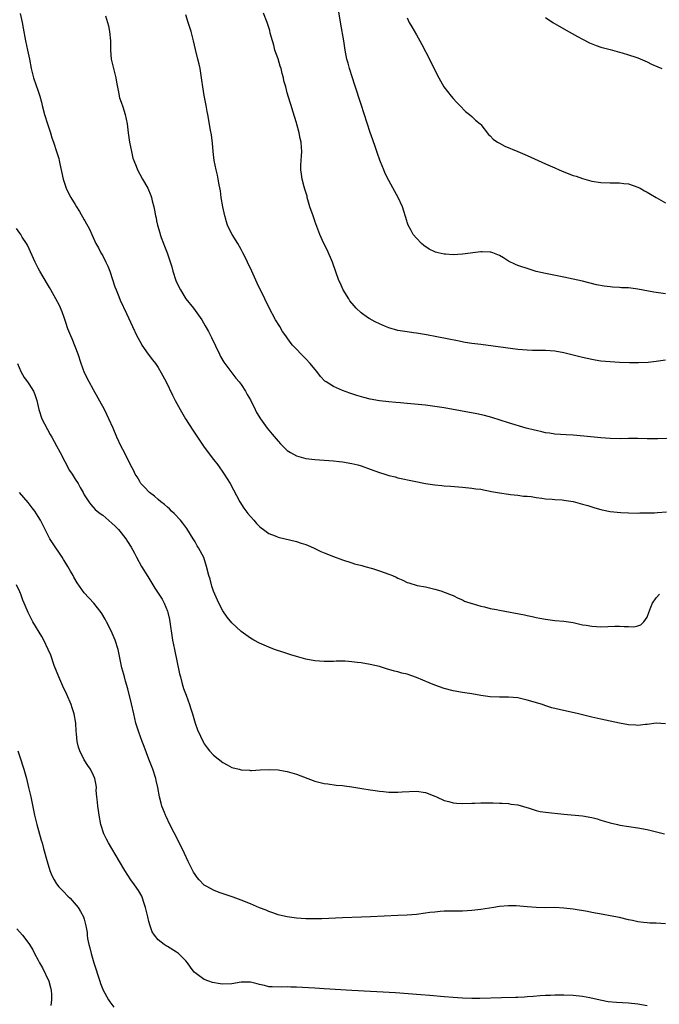
# Model space of a CAD drawing. Units: inches. Extents: x 2568000 to 2571000, y 1515000 to 1518000.
# Drawn here: x 2568741 to 2568880, y 1515500 to 1515714 of the extents above; entities that cross this region are included whole.
import ezdxf

# ---------------------------------------------------------------- set-up
doc = ezdxf.new("R2010")
doc.units = ezdxf.units.IN
doc.header["$MEASUREMENT"] = 0
doc.layers.add('LD25681515_10ft', color=82, linetype='Continuous')

msp = doc.modelspace()

# ---------------------------------------------------------------- linework, layer by layer
at = {"layer": 'LD25681515_10ft'}
for points, elevation in [([(2568881, 1515654.08), (2568878.47, 1515654.47), (2568875, 1515655.14), (2568873, 1515655.38), (2568871.44, 1515655.44), (2568871, 1515655.48), (2568869.53, 1515655.53), (2568869, 1515655.6), (2568867.74, 1515655.74), (2568866.08, 1515656.08), (2568863, 1515656.84), (2568861, 1515657.3), (2568859, 1515657.72), (2568855, 1515658.51), (2568853, 1515658.98), (2568851.44, 1515659.44), (2568849, 1515660.27), (2568848.49, 1515660.49), (2568847, 1515661.21), (2568845.91, 1515661.91), (2568845, 1515662.43), (2568843.57, 1515663), (2568843.14, 1515663.14), (2568843, 1515663.17), (2568841.23, 1515663.23), (2568841, 1515663.22), (2568837, 1515662.69), (2568835, 1515662.56), (2568833.3, 1515662.7), (2568833, 1515662.7), (2568831.73, 1515663), (2568831.16, 1515663.16), (2568831, 1515663.23), (2568829.79, 1515663.79), (2568828.59, 1515664.59), (2568828.13, 1515665), (2568827, 1515666.17), (2568826.32, 1515667), (2568825.84, 1515667.84), (2568825.22, 1515669), (2568825, 1515669.66), (2568824.91, 1515669.96), (2568823.97, 1515673), (2568823.05, 1515675), (2568822.34, 1515676.34), (2568821, 1515678.7), (2568820.25, 1515680.25), (2568819.93, 1515681), (2568819.23, 1515682.77), (2568819.09, 1515683.09), (2568818.56, 1515684.56), (2568818.43, 1515685), (2568818.14, 1515685.86), (2568817.54, 1515687.54), (2568817, 1515689.1), (2568815, 1515695.17), (2568813.59, 1515699.59), (2568813.11, 1515701), (2568812.46, 1515703), (2568812.18, 1515704.18), (2568811.93, 1515705), (2568811.58, 1515707), (2568811.48, 1515707.48), (2568811.26, 1515709), (2568810.58, 1515712.58), (2568810.45, 1515713.55), (2568810.07, 1515716.07)], 9200), ([(2568741.07, 1515714.93), (2568741.52, 1515713), (2568741.74, 1515711.74), (2568742.26, 1515709), (2568742.7, 1515707), (2568743.1, 1515705), (2568743.45, 1515703), (2568743.95, 1515701), (2568745, 1515698.05), (2568745.35, 1515697), (2568745.71, 1515695.71), (2568745.88, 1515695), (2568746.38, 1515693), (2568747, 1515691), (2568747.64, 1515689), (2568747.94, 1515687.94), (2568748.31, 1515687), (2568748.99, 1515685.01), (2568749.45, 1515683.45), (2568749.56, 1515683), (2568749.68, 1515682.32), (2568750.42, 1515679), (2568750.54, 1515678.54), (2568751.08, 1515677), (2568751.69, 1515675.69), (2568752.07, 1515675), (2568753, 1515673.49), (2568753.28, 1515673), (2568753.96, 1515671.96), (2568755, 1515670.16), (2568755.11, 1515669.96), (2568756.13, 1515668.13), (2568756.6, 1515667), (2568757.53, 1515665), (2568758.06, 1515664.06), (2568758.61, 1515663), (2568758.76, 1515662.76), (2568759, 1515662.33), (2568759.7, 1515661), (2568760.12, 1515660.12), (2568760.54, 1515659), (2568761.64, 1515655.64), (2568761.87, 1515655), (2568762.48, 1515653.52), (2568762.77, 1515652.77), (2568764.14, 1515649.86), (2568765.44, 1515647), (2568766.41, 1515645), (2568767.31, 1515643.31), (2568767.5, 1515643), (2568768.84, 1515641), (2568769.8, 1515639.8), (2568770.4, 1515639), (2568771, 1515638.11), (2568771.67, 1515637), (2568772.71, 1515635), (2568774.14, 1515632.14), (2568774.72, 1515631), (2568775.79, 1515629), (2568776.94, 1515627), (2568778.51, 1515624.51), (2568779.56, 1515623), (2568781, 1515620.86), (2568783, 1515618.18), (2568783.92, 1515617), (2568785.35, 1515615), (2568786.61, 1515613), (2568788.7, 1515609), (2568789.61, 1515607.61), (2568790.47, 1515606.47), (2568791, 1515605.81), (2568791.74, 1515605), (2568792.32, 1515604.32), (2568793, 1515603.64), (2568793.34, 1515603.34), (2568793.84, 1515603), (2568795, 1515602.16), (2568796.38, 1515601.62), (2568797, 1515601.34), (2568801, 1515600.38), (2568802.03, 1515600.03), (2568803, 1515599.73), (2568803.5, 1515599.5), (2568804.7, 1515599), (2568806.25, 1515598.25), (2568807, 1515597.92), (2568809, 1515597.13), (2568811, 1515596.4), (2568813, 1515595.76), (2568813.58, 1515595.58), (2568815.16, 1515595.16), (2568815.84, 1515595), (2568817.47, 1515594.53), (2568819, 1515594.06), (2568821, 1515593.34), (2568821.85, 1515593), (2568822.64, 1515592.64), (2568823, 1515592.43), (2568824.03, 1515592.03), (2568825, 1515591.48), (2568825.39, 1515591.39), (2568827.18, 1515590.82), (2568829, 1515590.53), (2568831, 1515590.08), (2568832.29, 1515589.71), (2568834.17, 1515589), (2568834.75, 1515588.75), (2568835, 1515588.66), (2568836.06, 1515588.07), (2568837, 1515587.72), (2568837.45, 1515587.45), (2568839, 1515586.92), (2568839.09, 1515586.91), (2568841, 1515586.35), (2568841.79, 1515586.21), (2568843, 1515585.89), (2568844.38, 1515585.62), (2568845, 1515585.48), (2568850.45, 1515584.45), (2568851, 1515584.33), (2568852.12, 1515584.12), (2568853, 1515583.92), (2568853.79, 1515583.79), (2568855, 1515583.55), (2568855.5, 1515583.5), (2568857, 1515583.29), (2568859, 1515583.12), (2568861, 1515582.81), (2568863, 1515582.35), (2568863.78, 1515582.22), (2568865, 1515581.99), (2568866.03, 1515581.97), (2568867, 1515581.91), (2568870.04, 1515582.04), (2568871, 1515582.06), (2568872.06, 1515581.94), (2568873, 1515581.98), (2568874.11, 1515581.89), (2568875, 1515582.11), (2568875.66, 1515582.34), (2568876.3, 1515583), (2568877, 1515584), (2568877.41, 1515585), (2568877.83, 1515586.17), (2568878.2, 1515587), (2568879, 1515588.16), (2568879.68, 1515589)], 9240), ([(2568759.62, 1515714.38), (2568760.02, 1515713), (2568760.21, 1515712.21), (2568760.46, 1515711), (2568760.66, 1515709), (2568760.65, 1515707), (2568760.79, 1515705), (2568761.3, 1515703), (2568761.85, 1515701), (2568762.01, 1515700.01), (2568762.47, 1515697.53), (2568762.55, 1515697), (2568762.64, 1515696.64), (2568763, 1515695.72), (2568763.33, 1515694.67), (2568763.88, 1515693), (2568764.26, 1515691), (2568764.49, 1515689), (2568764.83, 1515687), (2568765.23, 1515685), (2568765.55, 1515683.55), (2568765.71, 1515683), (2568766.21, 1515681.79), (2568766.5, 1515681), (2568767, 1515680.06), (2568767.65, 1515679), (2568768.74, 1515677), (2568769.41, 1515675.41), (2568769.54, 1515675), (2568769.69, 1515674.31), (2568770.06, 1515673), (2568770.24, 1515672.24), (2568770.44, 1515671), (2568770.57, 1515670.57), (2568770.68, 1515669.96), (2568770.87, 1515669), (2568771.37, 1515667.37), (2568771.45, 1515667), (2568771.68, 1515666.32), (2568772.17, 1515665), (2568772.42, 1515664.42), (2568772.96, 1515663), (2568773.49, 1515661.49), (2568773.96, 1515659.96), (2568774.2, 1515659), (2568774.83, 1515657), (2568775, 1515656.61), (2568775.82, 1515655), (2568777, 1515653.05), (2568778.64, 1515651), (2568780.09, 1515649), (2568780.45, 1515648.45), (2568781.2, 1515647.2), (2568781.93, 1515645.93), (2568782.61, 1515644.61), (2568784.29, 1515641), (2568784.53, 1515640.53), (2568785.27, 1515639.27), (2568785.45, 1515639), (2568787, 1515637.01), (2568787.84, 1515635.84), (2568788.56, 1515635), (2568789, 1515634.41), (2568789.91, 1515633), (2568790.28, 1515632.28), (2568791, 1515631.11), (2568792.02, 1515629), (2568792.36, 1515628.36), (2568793.2, 1515627), (2568794.67, 1515625), (2568795.7, 1515623.7), (2568797, 1515622.13), (2568797.54, 1515621.54), (2568798.55, 1515620.55), (2568799, 1515620.15), (2568799.69, 1515619.69), (2568801, 1515618.97), (2568803, 1515618.39), (2568803.67, 1515618.33), (2568805, 1515618.15), (2568807, 1515618.05), (2568809, 1515617.9), (2568810.27, 1515617.73), (2568811, 1515617.65), (2568813, 1515617.31), (2568814.33, 1515617), (2568815, 1515616.82), (2568817, 1515616.11), (2568819, 1515615.37), (2568820.19, 1515615), (2568821, 1515614.73), (2568822.39, 1515614.39), (2568823, 1515614.23), (2568826.52, 1515613.48), (2568829, 1515612.98), (2568831, 1515612.66), (2568832.53, 1515612.53), (2568833, 1515612.47), (2568834.39, 1515612.39), (2568837, 1515612.17), (2568839, 1515611.97), (2568839.85, 1515611.85), (2568841, 1515611.71), (2568841.58, 1515611.58), (2568843, 1515611.34), (2568843.27, 1515611.27), (2568845, 1515610.94), (2568847, 1515610.63), (2568847.4, 1515610.6), (2568849, 1515610.42), (2568850.25, 1515610.25), (2568851, 1515610.2), (2568851.88, 1515610.12), (2568853, 1515609.91), (2568854.2, 1515609.8), (2568855, 1515609.66), (2568856.41, 1515609.59), (2568857, 1515609.52), (2568858.58, 1515609.42), (2568859, 1515609.38), (2568861, 1515609.04), (2568863, 1515608.51), (2568864.17, 1515608.17), (2568865, 1515607.89), (2568865.71, 1515607.71), (2568867, 1515607.31), (2568867.27, 1515607.27), (2568869, 1515606.92), (2568871.3, 1515606.7), (2568873, 1515606.61), (2568875, 1515606.57), (2568875.41, 1515606.59), (2568877, 1515606.58), (2568878.64, 1515606.64), (2568879.3, 1515606.7), (2568881.21, 1515606.79)], 9230), ([(2568883.21, 1515622.79), (2568879.31, 1515622.69), (2568877, 1515622.69), (2568875, 1515622.72), (2568873, 1515622.72), (2568871.31, 1515622.69), (2568869, 1515622.72), (2568867, 1515622.85), (2568863.27, 1515623.27), (2568861, 1515623.45), (2568859.5, 1515623.5), (2568857, 1515623.66), (2568855.88, 1515623.88), (2568855, 1515623.98), (2568854.21, 1515624.21), (2568853, 1515624.45), (2568852.57, 1515624.57), (2568850.81, 1515625), (2568847, 1515626.15), (2568843.32, 1515627.32), (2568841.73, 1515627.73), (2568840.08, 1515628.08), (2568833, 1515629.37), (2568831, 1515629.7), (2568829, 1515629.95), (2568825, 1515630.3), (2568823.55, 1515630.45), (2568822.52, 1515630.52), (2568821, 1515630.66), (2568819, 1515630.9), (2568817, 1515631.26), (2568815.6, 1515631.6), (2568814.05, 1515632.05), (2568812.56, 1515632.56), (2568811, 1515633.13), (2568809, 1515633.99), (2568807.42, 1515635), (2568807.17, 1515635.17), (2568806.18, 1515636.18), (2568805.6, 1515637), (2568805.32, 1515637.32), (2568803.94, 1515639), (2568803, 1515640), (2568802.01, 1515641), (2568801, 1515642.11), (2568800.16, 1515643), (2568799.64, 1515643.64), (2568799, 1515644.55), (2568798.8, 1515644.8), (2568798.67, 1515645), (2568797.96, 1515645.96), (2568797.36, 1515647), (2568796.45, 1515648.45), (2568795.08, 1515651.08), (2568794.17, 1515653), (2568792.46, 1515656.46), (2568791.34, 1515659), (2568790.4, 1515661), (2568789.92, 1515661.92), (2568789.38, 1515663), (2568789, 1515663.72), (2568788.25, 1515665), (2568787.05, 1515667), (2568786.33, 1515668.33), (2568786.06, 1515669), (2568785.77, 1515669.96), (2568785.66, 1515670.34), (2568785.44, 1515671), (2568785.01, 1515673), (2568784.67, 1515675), (2568784.49, 1515676.49), (2568784.23, 1515677.77), (2568784.04, 1515679), (2568783.87, 1515679.87), (2568783.57, 1515681), (2568783.15, 1515683), (2568782.93, 1515685), (2568782.81, 1515686.81), (2568782.6, 1515688.6), (2568782.37, 1515689.63), (2568781.77, 1515693), (2568781.63, 1515693.63), (2568781.43, 1515695), (2568781.34, 1515695.34), (2568781, 1515697.15), (2568780.69, 1515699), (2568780.47, 1515700.47), (2568780.43, 1515701), (2568780.1, 1515703), (2568779.9, 1515703.9), (2568779.63, 1515705), (2568779.08, 1515707.08), (2568778.68, 1515709), (2568778.17, 1515711), (2568777.9, 1515711.9), (2568777.5, 1515713), (2568777, 1515714.64)], 9220), ([(2568881, 1515639.69), (2568879, 1515639.42), (2568877.25, 1515639.25), (2568875.17, 1515639.17), (2568873.18, 1515639.18), (2568871, 1515639.25), (2568869, 1515639.35), (2568867, 1515639.53), (2568865.73, 1515639.73), (2568865, 1515639.85), (2568863, 1515640.3), (2568859, 1515641.3), (2568857, 1515641.66), (2568855, 1515641.8), (2568853, 1515641.79), (2568852.17, 1515641.83), (2568851, 1515641.86), (2568849, 1515642.06), (2568841, 1515643.09), (2568839, 1515643.37), (2568837.59, 1515643.59), (2568835.89, 1515643.89), (2568829.2, 1515645.2), (2568828.73, 1515645.27), (2568827, 1515645.57), (2568826.35, 1515645.65), (2568825, 1515645.85), (2568823, 1515646.18), (2568821, 1515646.72), (2568820.32, 1515647), (2568819, 1515647.58), (2568818.05, 1515648.05), (2568816.75, 1515648.75), (2568816.37, 1515649), (2568815, 1515649.98), (2568813.93, 1515651), (2568813.48, 1515651.48), (2568812.6, 1515652.6), (2568812.33, 1515653), (2568811.13, 1515655), (2568810.47, 1515656.47), (2568810.21, 1515657), (2568808.82, 1515661), (2568807.66, 1515663.66), (2568806.94, 1515665), (2568806.08, 1515667), (2568805, 1515669.87), (2568804.97, 1515669.96), (2568804.6, 1515671), (2568803.93, 1515673), (2568803.49, 1515674.51), (2568803.35, 1515675), (2568803.29, 1515675.29), (2568802.83, 1515676.83), (2568802.66, 1515677.34), (2568802.22, 1515679), (2568802.09, 1515680.09), (2568801.92, 1515681), (2568801.96, 1515682.04), (2568802.07, 1515684.07), (2568802.16, 1515685), (2568802.11, 1515685.89), (2568801.99, 1515687), (2568801.78, 1515687.78), (2568801.57, 1515689), (2568801.1, 1515690.9), (2568801, 1515691.24), (2568800.24, 1515693.76), (2568799.84, 1515695), (2568799.61, 1515695.61), (2568799, 1515697.71), (2568798.66, 1515699), (2568798.28, 1515700.28), (2568798.17, 1515701), (2568797.89, 1515701.89), (2568797.65, 1515703), (2568797.48, 1515703.48), (2568797, 1515705.07), (2568796.34, 1515707), (2568796.06, 1515708.06), (2568795.77, 1515709), (2568795.33, 1515710.67), (2568795.21, 1515711.21), (2568795, 1515711.89), (2568794.63, 1515713), (2568793.85, 1515715)], 9210), ([(2568825, 1515713.95), (2568825.46, 1515713), (2568826, 1515712), (2568827, 1515710.32), (2568827.76, 1515709), (2568828.2, 1515708.2), (2568829.86, 1515705), (2568831, 1515702.64), (2568831.83, 1515701), (2568832.98, 1515699), (2568834.57, 1515697), (2568835, 1515696.48), (2568835.7, 1515695.7), (2568836.44, 1515695), (2568837.67, 1515693.67), (2568838.54, 1515693), (2568839, 1515692.6), (2568839.8, 1515691.8), (2568840.86, 1515691), (2568841, 1515690.85), (2568842.66, 1515688.66), (2568843, 1515688.36), (2568843.64, 1515687.64), (2568844.59, 1515687), (2568845, 1515686.76), (2568846.16, 1515686.16), (2568849, 1515684.97), (2568851, 1515684.1), (2568855, 1515682.3), (2568857, 1515681.41), (2568857.98, 1515681), (2568859, 1515680.57), (2568861, 1515679.81), (2568861.61, 1515679.61), (2568863, 1515679.11), (2568865, 1515678.56), (2568867, 1515678.25), (2568869, 1515678.16), (2568870.18, 1515678.18), (2568871, 1515678.17), (2568871.94, 1515678.06), (2568873, 1515677.96), (2568875, 1515677.28), (2568875.54, 1515677), (2568876.46, 1515676.46), (2568877, 1515676.2), (2568877.73, 1515675.73), (2568879, 1515675), (2568881, 1515673.83)], 9190), ([(2568855, 1515714.02), (2568856.61, 1515713), (2568859, 1515711.59), (2568861.92, 1515709.92), (2568863, 1515709.32), (2568864.54, 1515708.54), (2568865.97, 1515707.97), (2568867, 1515707.64), (2568869, 1515707.09), (2568871, 1515706.56), (2568871.64, 1515706.37), (2568873, 1515705.99), (2568874.56, 1515705.44), (2568875, 1515705.3), (2568877, 1515704.42), (2568877.95, 1515703.95), (2568879.34, 1515703.34), (2568880.21, 1515703)], 9180), ([(2568881, 1515560.81), (2568879, 1515560.96), (2568877, 1515560.69), (2568876.68, 1515560.68), (2568875, 1515560.51), (2568874.55, 1515560.55), (2568873, 1515560.64), (2568871, 1515561), (2568867, 1515561.84), (2568865, 1515562.29), (2568862.11, 1515563), (2568857.93, 1515563.93), (2568856.34, 1515564.34), (2568854.82, 1515564.82), (2568854.31, 1515565), (2568851, 1515566.01), (2568849, 1515566.45), (2568847, 1515566.63), (2568845, 1515566.62), (2568843, 1515566.69), (2568841, 1515566.97), (2568839, 1515567.32), (2568837, 1515567.63), (2568835, 1515567.97), (2568833, 1515568.49), (2568831, 1515569.23), (2568829.77, 1515569.77), (2568827, 1515570.91), (2568825, 1515571.58), (2568823.84, 1515571.84), (2568823, 1515572.1), (2568822.24, 1515572.24), (2568821, 1515572.66), (2568820.72, 1515572.72), (2568819.86, 1515573), (2568819, 1515573.25), (2568817, 1515573.73), (2568815, 1515574.08), (2568814.16, 1515574.16), (2568813, 1515574.31), (2568811.59, 1515574.41), (2568809.58, 1515574.42), (2568809, 1515574.37), (2568807.62, 1515574.38), (2568807, 1515574.35), (2568805, 1515574.5), (2568803, 1515574.89), (2568801, 1515575.43), (2568799.8, 1515575.8), (2568798.29, 1515576.29), (2568796.25, 1515577), (2568795, 1515577.49), (2568793, 1515578.35), (2568791.72, 1515579), (2568791, 1515579.41), (2568789, 1515580.89), (2568787, 1515582.74), (2568786, 1515584), (2568785, 1515585.35), (2568784.2, 1515587), (2568783.27, 1515589), (2568783, 1515589.65), (2568782.68, 1515590.68), (2568782.55, 1515591), (2568782.25, 1515592.25), (2568781.99, 1515593), (2568781.51, 1515595), (2568780.92, 1515596.92), (2568779.79, 1515599), (2568779.48, 1515599.48), (2568779, 1515600.32), (2568778.73, 1515600.73), (2568778.58, 1515601), (2568777.22, 1515603.22), (2568776.38, 1515604.38), (2568775.84, 1515605), (2568774.49, 1515606.49), (2568773.91, 1515607), (2568773.47, 1515607.47), (2568773, 1515607.82), (2568772.4, 1515608.4), (2568771.59, 1515609), (2568771, 1515609.48), (2568770.22, 1515610.22), (2568769.16, 1515611), (2568769, 1515611.15), (2568768.14, 1515612.14), (2568767.26, 1515613), (2568767, 1515613.38), (2568766.43, 1515614.43), (2568766.03, 1515615), (2568765.74, 1515615.74), (2568765.01, 1515617), (2568763.69, 1515619.69), (2568762.97, 1515621), (2568762.08, 1515623), (2568761.23, 1515625), (2568760.34, 1515627), (2568759.91, 1515627.91), (2568759.34, 1515629), (2568757, 1515633.26), (2568756.07, 1515635), (2568755.04, 1515637), (2568754.28, 1515639), (2568753.63, 1515641), (2568753, 1515642.72), (2568752.34, 1515644.34), (2568752.05, 1515645), (2568751.46, 1515646.54), (2568751, 1515647.88), (2568750.73, 1515648.73), (2568750.2, 1515650.2), (2568749.59, 1515651.59), (2568748.85, 1515653), (2568747.76, 1515655), (2568747.48, 1515655.48), (2568747, 1515656.24), (2568745.37, 1515659), (2568745, 1515659.67), (2568744.54, 1515660.54), (2568744.31, 1515661), (2568742.65, 1515664.64), (2568742.47, 1515665), (2568741.56, 1515666.44), (2568741.22, 1515667), (2568741, 1515667.29), (2568740.3, 1515668.3)], 9250), ([(2568740.49, 1515639), (2568741.24, 1515637.24), (2568741.98, 1515635.98), (2568742.71, 1515635), (2568743, 1515634.58), (2568743.97, 1515633), (2568744.27, 1515632.27), (2568744.68, 1515631), (2568745.11, 1515629), (2568745.82, 1515627), (2568747.61, 1515623.61), (2568747.95, 1515623), (2568749, 1515621.17), (2568749.73, 1515619.73), (2568751.81, 1515615.81), (2568752.34, 1515615), (2568753, 1515613.92), (2568753.63, 1515613), (2568754.11, 1515612.11), (2568754.75, 1515611), (2568755, 1515610.49), (2568755.95, 1515609), (2568756.39, 1515608.39), (2568757.35, 1515607.35), (2568757.75, 1515607), (2568758.45, 1515606.45), (2568759, 1515606.07), (2568761, 1515604.4), (2568761.7, 1515603.7), (2568762.39, 1515603), (2568763, 1515602.29), (2568764, 1515601), (2568764.39, 1515600.39), (2568765.14, 1515599.14), (2568765.85, 1515597.85), (2568766.28, 1515597), (2568767.4, 1515595), (2568768.77, 1515592.77), (2568769.89, 1515591), (2568770.3, 1515590.3), (2568771.15, 1515589), (2568771.86, 1515587.86), (2568772.33, 1515587), (2568773, 1515585.28), (2568773.1, 1515585), (2568773.44, 1515583.44), (2568774.15, 1515579), (2568774.54, 1515577), (2568775.67, 1515571.67), (2568775.83, 1515571), (2568776.16, 1515569.84), (2568776.37, 1515569), (2568776.52, 1515568.52), (2568777.05, 1515567.05), (2568777.81, 1515565), (2568778.1, 1515564.1), (2568778.43, 1515563), (2568779, 1515560.99), (2568779.55, 1515559.55), (2568780.82, 1515556.82), (2568781, 1515556.49), (2568781.63, 1515555.63), (2568782.13, 1515555), (2568783, 1515554.04), (2568785, 1515552.46), (2568785.98, 1515551.98), (2568787, 1515551.39), (2568788.55, 1515551), (2568789, 1515550.87), (2568790.78, 1515550.78), (2568791, 1515550.75), (2568791.25, 1515550.75), (2568793.14, 1515550.86), (2568795.06, 1515550.94), (2568797, 1515550.85), (2568798.55, 1515550.55), (2568799, 1515550.48), (2568801, 1515549.9), (2568805, 1515548.44), (2568807, 1515547.93), (2568807.81, 1515547.81), (2568809.57, 1515547.57), (2568811, 1515547.46), (2568811.39, 1515547.39), (2568813, 1515547.21), (2568815.15, 1515546.85), (2568817, 1515546.52), (2568817.56, 1515546.44), (2568819, 1515546.2), (2568819.85, 1515546.15), (2568821, 1515546), (2568821.96, 1515546.04), (2568823, 1515545.99), (2568823.92, 1515546.08), (2568827, 1515546.2), (2568829, 1515545.92), (2568831, 1515545.15), (2568831.36, 1515545), (2568833, 1515544.24), (2568834, 1515544), (2568835, 1515543.67), (2568835.66, 1515543.66), (2568837, 1515543.55), (2568839, 1515543.65), (2568839.65, 1515543.65), (2568841, 1515543.72), (2568841.69, 1515543.69), (2568843, 1515543.7), (2568843.67, 1515543.67), (2568845, 1515543.64), (2568845.6, 1515543.6), (2568847, 1515543.53), (2568847.45, 1515543.45), (2568849, 1515543.24), (2568851.47, 1515542.53), (2568853, 1515542.05), (2568853.86, 1515541.86), (2568855, 1515541.67), (2568859, 1515541.27), (2568863, 1515540.85), (2568865, 1515540.5), (2568866.2, 1515540.2), (2568867, 1515539.98), (2568869, 1515539.39), (2568870.58, 1515539), (2568871.11, 1515538.89), (2568875, 1515538.3), (2568877, 1515537.9), (2568880.81, 1515537)], 9260), ([(2568881, 1515517.47), (2568879, 1515517.61), (2568877.63, 1515517.63), (2568877, 1515517.66), (2568876.24, 1515517.76), (2568875, 1515517.9), (2568873.83, 1515518.17), (2568873, 1515518.33), (2568871, 1515518.81), (2568869, 1515519.22), (2568867.5, 1515519.5), (2568865, 1515519.95), (2568864.12, 1515520.12), (2568861, 1515520.66), (2568859, 1515520.89), (2568857, 1515520.97), (2568854.96, 1515520.96), (2568852.99, 1515520.99), (2568851, 1515521.13), (2568848.65, 1515521.35), (2568847, 1515521.39), (2568845, 1515521.2), (2568843.76, 1515521), (2568841, 1515520.6), (2568839, 1515520.34), (2568837, 1515520.21), (2568836.2, 1515520.2), (2568835, 1515520.23), (2568834.21, 1515520.21), (2568833, 1515520.22), (2568832.15, 1515520.15), (2568831, 1515520.02), (2568829.89, 1515519.89), (2568829, 1515519.74), (2568827, 1515519.51), (2568825, 1515519.36), (2568823, 1515519.25), (2568817.05, 1515518.95), (2568815.12, 1515518.88), (2568811, 1515518.75), (2568806.53, 1515518.53), (2568805, 1515518.51), (2568803.43, 1515518.57), (2568803, 1515518.57), (2568801, 1515518.72), (2568799, 1515518.95), (2568797.35, 1515519.35), (2568797, 1515519.41), (2568795.88, 1515519.88), (2568795, 1515520.13), (2568794.42, 1515520.42), (2568793, 1515520.96), (2568791, 1515521.8), (2568789, 1515522.58), (2568787.24, 1515523.24), (2568784.25, 1515524.25), (2568783, 1515524.73), (2568781.53, 1515525.53), (2568781, 1515525.88), (2568779.9, 1515527), (2568779.48, 1515527.48), (2568779, 1515528.15), (2568778.69, 1515528.69), (2568777.51, 1515531), (2568776.71, 1515532.71), (2568775.42, 1515535.42), (2568773.57, 1515539), (2568772.74, 1515540.74), (2568772.62, 1515541), (2568772.39, 1515541.61), (2568771.83, 1515543), (2568771.63, 1515543.63), (2568771.32, 1515545), (2568770.95, 1515547), (2568770.56, 1515548.56), (2568770.47, 1515549), (2568769.82, 1515551), (2568769, 1515553.2), (2568767.95, 1515555.95), (2568767.53, 1515557), (2568766.8, 1515559), (2568766.2, 1515561), (2568765.7, 1515563), (2568765.2, 1515565.2), (2568764.43, 1515568.43), (2568763.9, 1515570.1), (2568763.68, 1515571), (2568763.56, 1515571.56), (2568763.13, 1515573), (2568762.31, 1515577), (2568761.68, 1515579), (2568761.48, 1515579.48), (2568760.82, 1515581), (2568759.83, 1515583), (2568759.54, 1515583.54), (2568758.8, 1515584.8), (2568758.66, 1515585), (2568757.08, 1515587), (2568755, 1515589.29), (2568753.45, 1515591.45), (2568752.69, 1515592.69), (2568752.55, 1515593), (2568752.01, 1515593.99), (2568751.43, 1515595), (2568751, 1515595.71), (2568750.49, 1515596.49), (2568750.19, 1515597), (2568748.08, 1515600.08), (2568747.54, 1515601), (2568747, 1515601.99), (2568745.98, 1515603.98), (2568745.47, 1515605), (2568745, 1515605.8), (2568744.24, 1515607), (2568743.72, 1515607.72), (2568742.82, 1515608.82), (2568740.94, 1515611)], 9270), ([(2568877, 1515499.7), (2568875, 1515500.06), (2568873, 1515500.26), (2568870.4, 1515500.4), (2568868.57, 1515500.57), (2568866.87, 1515500.87), (2568864.61, 1515501.39), (2568863, 1515501.69), (2568861, 1515501.93), (2568859, 1515502.01), (2568858.01, 1515501.99), (2568857, 1515501.99), (2568856.08, 1515501.92), (2568855, 1515501.88), (2568853.81, 1515501.81), (2568852.32, 1515501.68), (2568851, 1515501.6), (2568850.44, 1515501.56), (2568849, 1515501.51), (2568848.52, 1515501.48), (2568845.42, 1515501.42), (2568840.74, 1515501.26), (2568839, 1515501.25), (2568837, 1515501.32), (2568835, 1515501.48), (2568833, 1515501.66), (2568829.92, 1515501.92), (2568827.96, 1515502.04), (2568822.46, 1515502.46), (2568813.01, 1515503.01), (2568807, 1515503.34), (2568805, 1515503.47), (2568803.59, 1515503.59), (2568801, 1515503.75), (2568799.75, 1515503.75), (2568799, 1515503.79), (2568797.72, 1515503.72), (2568795.76, 1515503.76), (2568795, 1515503.8), (2568794.06, 1515504.06), (2568793, 1515504.29), (2568792.46, 1515504.46), (2568791, 1515504.8), (2568789, 1515504.78), (2568787, 1515504.43), (2568785, 1515504.38), (2568784.45, 1515504.45), (2568782.76, 1515504.76), (2568781.99, 1515505), (2568781, 1515505.38), (2568779.58, 1515506.42), (2568779, 1515506.81), (2568778.83, 1515507), (2568778.03, 1515508.03), (2568777.37, 1515509), (2568777, 1515509.43), (2568775.41, 1515511), (2568775, 1515511.33), (2568773, 1515512.55), (2568772.71, 1515512.71), (2568772.29, 1515513), (2568771, 1515513.97), (2568770.19, 1515515), (2568769.73, 1515515.73), (2568769.28, 1515517), (2568769, 1515517.96), (2568768.74, 1515519), (2568768.28, 1515521), (2568767.91, 1515522.09), (2568767.63, 1515523), (2568767.44, 1515523.44), (2568766.72, 1515524.72), (2568765.91, 1515525.91), (2568765.08, 1515527), (2568763.78, 1515529), (2568762.62, 1515531), (2568760.21, 1515535), (2568759.8, 1515535.8), (2568759.23, 1515537), (2568758.59, 1515539), (2568758.2, 1515541), (2568758.07, 1515542.07), (2568757.92, 1515543), (2568757.88, 1515543.88), (2568757.74, 1515545), (2568757.6, 1515546.4), (2568757.62, 1515547), (2568757.55, 1515547.55), (2568757.26, 1515549), (2568757, 1515549.63), (2568756.32, 1515551), (2568755.77, 1515551.77), (2568755, 1515553.05), (2568754.03, 1515555), (2568753.75, 1515555.75), (2568753.44, 1515557), (2568753.34, 1515558.66), (2568753.25, 1515559.25), (2568753.19, 1515561), (2568752.82, 1515563), (2568752.34, 1515564.34), (2568752.13, 1515565), (2568751.19, 1515567.19), (2568750.34, 1515569), (2568749.46, 1515571), (2568748.49, 1515573.51), (2568747.71, 1515575.72), (2568747.19, 1515577), (2568746.24, 1515579), (2568745.8, 1515579.8), (2568743.85, 1515583), (2568743.56, 1515583.56), (2568743, 1515584.7), (2568742.84, 1515585), (2568741.99, 1515587), (2568741.67, 1515587.67), (2568741.21, 1515589), (2568741.14, 1515589.14), (2568741, 1515589.49), (2568740.32, 1515591)], 9280), ([(2568740.61, 1515555), (2568741.27, 1515553), (2568741.69, 1515551.69), (2568741.89, 1515551), (2568742.44, 1515549), (2568742.93, 1515547), (2568743.38, 1515545), (2568744.21, 1515541), (2568744.69, 1515539), (2568745.64, 1515535.64), (2568745.84, 1515535), (2568746.18, 1515533.82), (2568746.94, 1515531), (2568747.55, 1515529), (2568747.97, 1515527.97), (2568748.45, 1515527), (2568749, 1515526.16), (2568749.5, 1515525.5), (2568749.97, 1515525), (2568750.45, 1515524.45), (2568751.45, 1515523.45), (2568751.95, 1515523), (2568753.7, 1515521), (2568754.16, 1515520.16), (2568754.85, 1515519), (2568755, 1515518.46), (2568755.33, 1515517), (2568755.61, 1515515.61), (2568755.63, 1515515), (2568755.7, 1515514.3), (2568755.98, 1515513), (2568756.22, 1515512.22), (2568756.47, 1515511), (2568757.07, 1515509), (2568758.33, 1515505), (2568758.5, 1515504.5), (2568759.08, 1515503.08), (2568760.26, 1515501), (2568760.54, 1515500.54), (2568761.4, 1515499.4)], 9290), ([(2568740.4, 1515516.4), (2568741.61, 1515515), (2568743, 1515513.21), (2568743.85, 1515511.85), (2568744.23, 1515511), (2568745, 1515509.55), (2568745.28, 1515509), (2568745.94, 1515507.94), (2568747.31, 1515505), (2568747.65, 1515503.65), (2568747.83, 1515503), (2568747.89, 1515502.11), (2568747.9, 1515501), (2568747.76, 1515499.76)], 9300)]:
    msp.add_lwpolyline(points, dxfattribs=dict(at, elevation=elevation))

doc.saveas('drawing.dxf')
